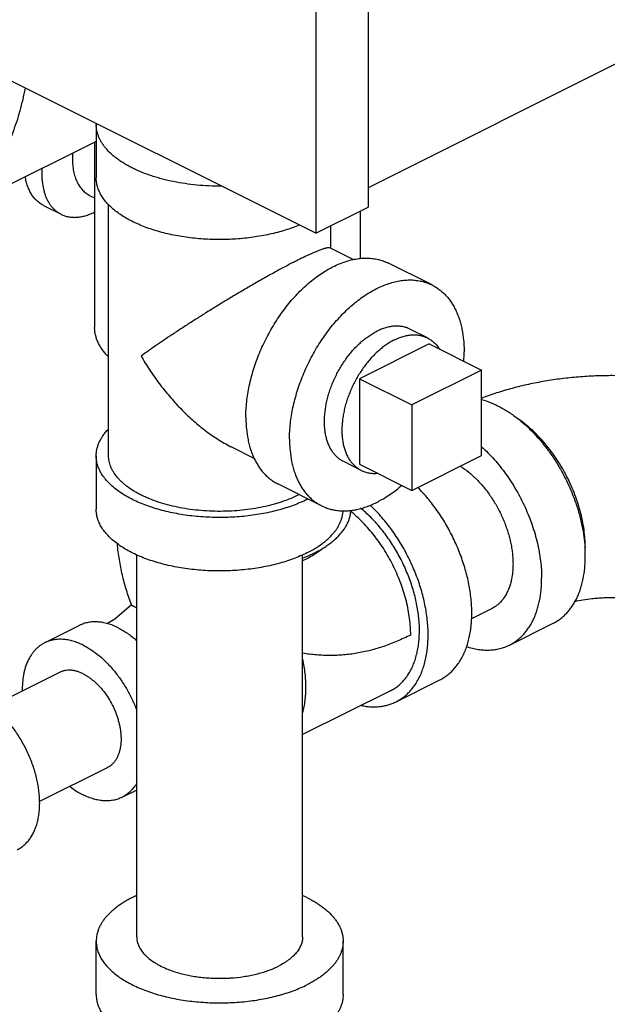
# Model space of a CAD drawing. Units: inches. Extents: x -56 to 55, y -35 to 58.
# Drawn here: x 31 to 34, y 39 to 44 of the extents above; entities that cross this region are included whole.
import ezdxf

# ---------------------------------------------------------------- set-up
doc = ezdxf.new("R2010")
doc.units = ezdxf.units.IN
doc.header["$LTSCALE"] = 1.21
doc.header["$MEASUREMENT"] = 0
doc.layers.get('0').update_dxf_attribs({"linetype": 'CONTINUOUS'})

msp = doc.modelspace()

# ---------------------------------------------------------------- linework, layer by layer
for p, q in [((32.81695, 49.09082), (32.81695, 42.92039)), ((32.55178, 48.95824), (32.55178, 42.78781)), ((32.55178, 42.78781), (28.22075, 44.95332)), ((34.36374, 43.79211), (32.81695, 43.01871)), ((31.44065, 43.33923), (31.44065, 43.0686)), ((30.6391, 42.85405), (31.4346, 43.25179)), ((31.43265, 43.25082), (31.43265, 42.31147)), ((31.40942, 42.97835), (31.43265, 42.96673)), ((31.17447, 42.9283), (31.26286, 42.88411)), ((31.50315, 41.66131), (31.50315, 42.93351)), ((31.43265, 42.8958), (31.43057, 42.89476)), ((32.55178, 42.78781), (32.81695, 42.92039)), ((32.7764, 42.90012), (32.7764, 42.65884)), ((32.62815, 42.7126), (32.62815, 42.82599)), ((32.62455, 42.71439), (32.74326, 42.65504)), ((33.14065, 42.52622), (32.91968, 42.63671)), ((33.11724, 42.25842), (33.02887, 42.30261)), ((33.12631, 42.2279), (32.77275, 42.05113)), ((33.12631, 42.2279), (33.39147, 42.09532)), ((33.39147, 42.09532), (33.03792, 41.91855)), ((33.39147, 41.66231), (33.39147, 42.09532)), ((32.77275, 42.05113), (32.77275, 41.61812)), ((32.77275, 42.05113), (33.03792, 41.91855)), ((33.03792, 41.91855), (33.03792, 41.48553)), ((32.12143, 41.70816), (32.24179, 41.64799)), ((31.44065, 41.66131), (31.44065, 41.39067)), ((32.78183, 41.5876), (32.69342, 41.6318)), ((33.03792, 41.48553), (33.39147, 41.66231)), ((32.77275, 41.61812), (33.03792, 41.48553)), ((32.58163, 41.40819), (32.36066, 41.51867)), ((31.64565, 39.22561), (31.64565, 41.16033)), ((32.48565, 39.22561), (32.48565, 41.16033)), ((31.61984, 40.9069), (31.61961, 40.90747)), ((31.6204, 40.90546), (31.61984, 40.9069)), ((33.4414, 40.88654), (33.34007, 40.83587)), ((31.35644, 40.80277), (31.17967, 40.71439)), ((33.53308, 40.70318), (33.75405, 40.81367)), ((31.25457, 40.56457), (30.9119, 40.39323)), ((32.95856, 40.41592), (33.17953, 40.52641)), ((32.93061, 40.47182), (32.48565, 40.24934)), ((31.49607, 40.08158), (31.1539, 39.91049)), ((31.64565, 39.9691), (31.57098, 39.93176)), ((31.44065, 38.93309), (31.44065, 39.20373)), ((32.69065, 38.93309), (32.69065, 39.20373))]:
    msp.add_line(p, q)
msp.add_lwpolyline([(31.61992, 40.90692), (31.53554, 40.83427), (31.49822, 40.81148)])
for centre, radius, start, end in [((31.59669, 43.33923), 0.15604, 178.5876, 179.99967), ((31.13084, 43.85931), 0.67922, 296.56523, 297.16028), ((31.71155, 43.16377), 0.39147, 175.38344, 179.92679), ((32.59986, 42.1888), 0.70322, 356.15551, 359.94884), ((32.23462, 41.98628), 0.61039, 296.56466, 297.07493), ((33.21589, 41.15117), 0.7006, 0.04486, 3.60285), ((33.3405, 41.19575), 0.57599, 357.72921, 0.01569), ((31.4218, 40.42228), 0.37888, 53.78355, 56.58862), ((31.90897, 38.85399), 0.63803, 114.48109, 116.55746), ((32.06565, 39.85399), 0.83838, 268.68723, 268.84762), ((32.06565, 39.8533), 0.83769, 268.8471, 273.19984), ((32.06612, 39.84338), 0.82776, 273.20511, 273.71145)]:
    msp.add_arc(centre, radius, start, end)
for points, knots in [([(30.6391, 42.85405), (30.65311, 42.86105), (30.68068, 42.87605), (30.72048, 42.90141), (30.75868, 42.92958), (30.79521, 42.96053), (30.83, 42.99419), (30.86299, 43.03051), (30.89412, 43.06941), (30.93343, 43.12514), (30.97759, 43.20121), (31.02178, 43.30065), (31.05738, 43.40842), (31.07487, 43.48369), (31.08222, 43.52241)], [0, 0, 0, 0, 0.0565172, 0.1132025, 0.170221, 0.2277328, 0.2858904, 0.344837, 0.404704, 0.4656112, 0.5909068, 0.7214626, 0.8577422, 1, 1, 1, 1]), ([(32.07334, 43.02675), (32.05274, 43.02663), (32.01168, 43.02739), (31.95056, 43.03156), (31.89055, 43.03872), (31.83225, 43.04879), (31.78515, 43.05963), (31.74881, 43.06971), (31.71421, 43.08047), (31.6809, 43.09257), (31.64911, 43.10608), (31.62658, 43.11665), (31.60512, 43.12777), (31.58479, 43.13941), (31.56562, 43.15153), (31.54768, 43.16412), (31.53101, 43.17714), (31.51088, 43.19469), (31.49297, 43.21328), (31.4777, 43.23286), (31.46789, 43.24754), (31.45954, 43.26246), (31.45267, 43.27757), (31.44731, 43.29284), (31.44347, 43.30824), (31.44116, 43.32371), (31.44065, 43.33407), (31.44065, 43.33923)], [0, 0, 0, 0, 0.0808176, 0.1611168, 0.2403146, 0.3178467, 0.3931805, 0.4298707, 0.4658316, 0.5353465, 0.5688186, 0.6013782, 0.6329916, 0.6636347, 0.6932896, 0.7219452, 0.7496019, 0.7762701, 0.826709, 0.8505873, 0.8736401, 0.8959442, 0.9175936, 0.9386959, 0.9593732, 0.9797604, 1, 1, 1, 1]), ([(31.32008, 43.16427), (31.32008, 43.15355), (31.321, 43.1326), (31.32537, 43.10227), (31.33266, 43.07414), (31.34278, 43.04857), (31.35563, 43.02586), (31.36865, 43.0094), (31.38023, 42.99807), (31.38941, 42.99053), (31.39911, 42.9839), (31.40593, 42.98009), (31.40941, 42.97835)], [0, 0, 0, 0, 0.1483027, 0.2893556, 0.4228377, 0.5490052, 0.6684866, 0.7823504, 0.8376927, 0.8922449, 0.9462592, 1, 1, 1, 1]), ([(31.17448, 42.9283), (31.16843, 42.93132), (31.15668, 42.9383), (31.14058, 42.9513), (31.12607, 42.96674), (31.11328, 42.98448), (31.1023, 43.00438), (31.0932, 43.02628), (31.08604, 43.05001), (31.08267, 43.06655), (31.08131, 43.07506)], [0, 0, 0, 0, 0.1123922, 0.2262209, 0.3428226, 0.4633626, 0.5887796, 0.7197647, 0.8567694, 1, 1, 1, 1]), ([(31.16657, 43.11792), (31.16558, 43.10454), (31.165, 43.08461), (31.16629, 43.05846), (31.16883, 43.0338), (31.17333, 43.01008), (31.1799, 42.98766), (31.1875, 42.96706), (31.19703, 42.94789), (31.2085, 42.93064), (31.21782, 42.91896), (31.22794, 42.9084), (31.23884, 42.89902), (31.25046, 42.89084), (31.25867, 42.8862), (31.26286, 42.88411)], [0, 0, 0, 0, 0.1503801, 0.2227922, 0.2932391, 0.4280044, 0.4923798, 0.5547763, 0.6738914, 0.7309757, 0.7866242, 0.8410719, 0.8945847, 0.9474551, 1, 1, 1, 1]), ([(32.46813, 42.82952), (32.45661, 42.82467), (32.4329, 42.81542), (32.39615, 42.80306), (32.35775, 42.79203), (32.31788, 42.78239), (32.27675, 42.77418), (32.23456, 42.76745), (32.19152, 42.76223), (32.14785, 42.75855), (32.10376, 42.75642), (32.05949, 42.75585), (32.01525, 42.75685), (31.97126, 42.75942), (31.92774, 42.76353), (31.88491, 42.76917), (31.84299, 42.77632), (31.80219, 42.78493), (31.76271, 42.79496), (31.72475, 42.80636), (31.6885, 42.81908), (31.65413, 42.83305), (31.62183, 42.8482), (31.59175, 42.86446), (31.56403, 42.88174), (31.53883, 42.89997), (31.51626, 42.91905), (31.49644, 42.9389), (31.47947, 42.95943), (31.46543, 42.98052), (31.45616, 42.99869), (31.45036, 43.01335), (31.44682, 43.02431), (31.44407, 43.03533), (31.4421, 43.0464), (31.44091, 43.05749), (31.44065, 43.0649), (31.44065, 43.0686)], [0, 0, 0, 0, 0.0320939, 0.065297, 0.0995137, 0.1346445, 0.1705732, 0.2071734, 0.2443139, 0.2818589, 0.3196694, 0.3576029, 0.3955166, 0.4332675, 0.4707139, 0.5077177, 0.5441435, 0.5798626, 0.6147521, 0.6486982, 0.681597, 0.7133556, 0.7438969, 0.7731575, 0.801096, 0.8276902, 0.8529467, 0.8768994, 0.8996187, 0.9212126, 0.9418315, 0.9518395, 0.9616798, 0.9713827, 0.9809809, 0.9905083, 1, 1, 1, 1]), ([(31.26286, 42.88411), (31.26873, 42.88117), (31.28097, 42.87609), (31.30037, 42.87105), (31.32072, 42.86857), (31.34185, 42.86869), (31.3636, 42.87139), (31.38583, 42.87664), (31.40837, 42.8844), (31.42317, 42.89106), (31.43057, 42.89476)], [0, 0, 0, 0, 0.1129558, 0.2272744, 0.344219, 0.4648953, 0.5902363, 0.7209737, 0.8575437, 1, 1, 1, 1]), ([(32.62524, 42.71405), (32.62485, 42.71424), (32.62399, 42.71457), (32.62255, 42.71491), (32.62089, 42.71511), (32.619, 42.71519), (32.61689, 42.71512), (32.61454, 42.71492), (32.61195, 42.71457), (32.608, 42.71388), (32.60243, 42.71262), (32.59648, 42.71096), (32.59121, 42.70933), (32.58521, 42.70737), (32.57704, 42.70449), (32.56645, 42.70046), (32.55479, 42.69574), (32.54205, 42.69033), (32.52825, 42.68423), (32.51341, 42.67744), (32.4916, 42.66717), (32.47485, 42.65896), (32.4634, 42.65322)], [0, 0, 0, 0, 0.0074375, 0.0158531, 0.0253907, 0.0361608, 0.04825, 0.0617289, 0.0766568, 0.0930856, 0.1306231, 0.1746639, 0.1992005, 0.2254495, 0.2831842, 0.3480396, 0.4200841, 0.4993578, 0.5858376, 0.6793786, 0.7798102, 1, 1, 1, 1]), ([(32.4634, 42.65322), (32.45523, 42.64915), (32.43849, 42.64067), (32.40365, 42.62256), (32.35798, 42.59814), (32.30165, 42.56699), (32.24406, 42.53428), (32.18632, 42.50071), (32.12929, 42.46684), (32.07354, 42.43309), (32.01949, 42.39978), (31.96739, 42.36711), (31.91743, 42.33525), (31.86975, 42.30434), (31.82444, 42.27444), (31.78162, 42.24563), (31.74132, 42.21805), (31.70356, 42.19185), (31.67944, 42.17457), (31.6679, 42.16608)], [0, 0, 0, 0, 0.0293178, 0.0603014, 0.1261863, 0.1957214, 0.2671429, 0.3390279, 0.4103265, 0.4802981, 0.5484304, 0.6143796, 0.6779029, 0.7388224, 0.7970017, 0.8523214, 0.9046725, 0.9539411, 1, 1, 1, 1]), ([(32.19823, 41.85672), (32.19823, 41.86961), (32.19899, 41.89574), (32.2023, 41.93531), (32.20778, 41.97558), (32.21803, 42.03038), (32.23614, 42.09935), (32.2656, 42.18099), (32.29627, 42.24734), (32.32424, 42.29885), (32.34679, 42.3364), (32.3708, 42.37266), (32.39613, 42.40747), (32.42268, 42.44064), (32.4503, 42.47201), (32.47886, 42.50144), (32.50823, 42.52876), (32.53825, 42.55386), (32.57832, 42.58371), (32.61967, 42.60922), (32.6619, 42.62961), (32.69295, 42.64192), (32.72375, 42.65143), (32.75415, 42.6581), (32.78401, 42.66188), (32.81316, 42.66275), (32.84148, 42.6607), (32.86881, 42.65574), (32.895, 42.64788), (32.91165, 42.64072), (32.9197, 42.6367)], [0, 0, 0, 0, 0.0319364, 0.0647441, 0.0983263, 0.1325965, 0.2028437, 0.274728, 0.3473797, 0.3837224, 0.4199202, 0.4558623, 0.4914406, 0.5265504, 0.5610936, 0.5949771, 0.6281169, 0.6604382, 0.6918767, 0.751887, 0.7804326, 0.8079866, 0.8345685, 0.8602205, 0.8850075, 0.9090219, 0.9323787, 0.9552184, 0.9777005, 1, 1, 1, 1]), ([(32.4192, 41.74623), (32.4192, 41.75912), (32.41997, 41.78526), (32.42327, 41.82482), (32.42875, 41.86509), (32.439, 41.9199), (32.45711, 41.98887), (32.48657, 42.0705), (32.51724, 42.13686), (32.54521, 42.18837), (32.56776, 42.22591), (32.59177, 42.26218), (32.6171, 42.29698), (32.64365, 42.33015), (32.67127, 42.36153), (32.69983, 42.39095), (32.7292, 42.41828), (32.75922, 42.44338), (32.79929, 42.47322), (32.84064, 42.49873), (32.88287, 42.51913), (32.91392, 42.53144), (32.94472, 42.54095), (32.97512, 42.54761), (33.00498, 42.55139), (33.03414, 42.55227), (33.06245, 42.55021), (33.08978, 42.54525), (33.11597, 42.53739), (33.13262, 42.53024), (33.14067, 42.52621)], [0, 0, 0, 0, 0.0319364, 0.0647441, 0.0983263, 0.1325965, 0.2028437, 0.274728, 0.3473797, 0.3837224, 0.4199202, 0.4558623, 0.4914406, 0.5265504, 0.5610936, 0.5949771, 0.6281169, 0.6604382, 0.6918767, 0.751887, 0.7804326, 0.8079866, 0.8345685, 0.8602205, 0.8850075, 0.9090219, 0.9323787, 0.9552184, 0.9777005, 1, 1, 1, 1]), ([(33.14067, 42.52621), (33.14699, 42.52305), (33.15939, 42.51613), (33.17704, 42.50408), (33.19371, 42.49037), (33.20936, 42.47506), (33.22393, 42.45819), (33.23738, 42.43981), (33.24968, 42.41999), (33.26077, 42.39878), (33.27063, 42.37626), (33.27924, 42.35249), (33.28656, 42.32755), (33.2947, 42.29234), (33.3, 42.25554), (33.30265, 42.21756), (33.30308, 42.19804), (33.30308, 42.18817)], [0, 0, 0, 0, 0.0537226, 0.1077185, 0.1622529, 0.2175762, 0.2739211, 0.3314936, 0.390473, 0.4510124, 0.5132284, 0.5772089, 0.6430191, 0.7107016, 0.8516969, 0.9249852, 1, 1, 1, 1]), ([(31.50214, 42.16269), (31.49657, 42.16832), (31.48606, 42.17975), (31.47196, 42.1977), (31.45994, 42.21605), (31.45004, 42.23472), (31.4423, 42.25366), (31.43674, 42.27281), (31.4334, 42.29209), (31.43265, 42.30503), (31.43265, 42.31146)], [0, 0, 0, 0, 0.1410577, 0.2762681, 0.4060838, 0.5311123, 0.6520924, 0.7698946, 0.8855074, 1, 1, 1, 1]), ([(32.69342, 41.6318), (32.68816, 41.63443), (32.67791, 41.6404), (32.66366, 41.65126), (32.65059, 41.66399), (32.63878, 41.67851), (32.6283, 41.69472), (32.62079, 41.70943), (32.61549, 41.7219), (32.61056, 41.73511), (32.60535, 41.75251), (32.60068, 41.77443), (32.59753, 41.79749), (32.59593, 41.82153), (32.59588, 41.85521), (32.59986, 41.89891), (32.60875, 41.94291), (32.61875, 41.97846), (32.62774, 42.0053), (32.6381, 42.03191), (32.64977, 42.05814), (32.66268, 42.08384), (32.67676, 42.10885), (32.69192, 42.13303), (32.7133, 42.16375), (32.74208, 42.19926), (32.77377, 42.23096), (32.80025, 42.25316), (32.82022, 42.26793), (32.84043, 42.28093), (32.85423, 42.28851), (32.86114, 42.29196)], [0, 0, 0, 0, 0.0223679, 0.0449535, 0.067962, 0.0915795, 0.1159628, 0.1412385, 0.1542454, 0.1675075, 0.1948164, 0.2232055, 0.2526768, 0.2832111, 0.3147659, 0.3806479, 0.4496821, 0.4851284, 0.5210274, 0.5572529, 0.5936732, 0.6301552, 0.6665646, 0.7027675, 0.738634, 0.8088358, 0.8762565, 0.9086931, 0.9401748, 0.9706335, 1, 1, 1, 1]), ([(33.02887, 42.3026), (33.023, 42.30554), (33.01076, 42.31062), (32.99136, 42.31567), (32.97101, 42.31815), (32.94987, 42.31803), (32.92811, 42.31533), (32.90588, 42.31008), (32.88335, 42.30232), (32.86854, 42.29566), (32.86114, 42.29196)], [0, 0, 0, 0, 0.1129566, 0.2272727, 0.3442202, 0.4648997, 0.5902372, 0.7209593, 0.8575252, 1, 1, 1, 1]), ([(32.94953, 42.24777), (32.94262, 42.24431), (32.92881, 42.23674), (32.9086, 42.22374), (32.88863, 42.20897), (32.86903, 42.19252), (32.8499, 42.1745), (32.83135, 42.155), (32.8135, 42.13414), (32.79645, 42.11204), (32.7803, 42.08883), (32.76514, 42.06465), (32.75107, 42.03963), (32.73816, 42.01393), (32.72648, 41.9877), (32.71612, 41.96109), (32.70713, 41.93425), (32.69957, 41.90735), (32.69347, 41.88054), (32.68887, 41.85398), (32.6858, 41.82782), (32.68428, 41.80221), (32.68432, 41.77732), (32.68592, 41.75327), (32.68907, 41.73022), (32.69301, 41.71177), (32.69693, 41.69765), (32.70022, 41.6875), (32.70388, 41.67769), (32.70919, 41.66521), (32.7167, 41.65051), (32.72551, 41.63689), (32.73322, 41.62688), (32.73927, 41.61987), (32.74564, 41.61331), (32.7523, 41.6072), (32.75926, 41.60156), (32.7665, 41.5964), (32.77402, 41.59171), (32.7792, 41.58891), (32.78183, 41.5876)], [0, 0, 0, 0, 0.0293747, 0.0598237, 0.0912912, 0.1237235, 0.1570455, 0.1911653, 0.2259806, 0.2613794, 0.2972413, 0.3334397, 0.3698442, 0.4063212, 0.4427366, 0.4789569, 0.514851, 0.5502922, 0.5851596, 0.6193402, 0.6527305, 0.6852393, 0.7167889, 0.747318, 0.7767848, 0.8051684, 0.8189573, 0.8324791, 0.8457388, 0.8587432, 0.8840146, 0.9083939, 0.9202916, 0.9320164, 0.9435889, 0.9550314, 0.9663681, 0.9776241, 0.9888257, 1, 1, 1, 1]), ([(32.94953, 42.24777), (32.95693, 42.25147), (32.97174, 42.25813), (32.99427, 42.26588), (33.01649, 42.27114), (33.0348, 42.27341), (33.04909, 42.2739), (33.05953, 42.27362), (33.06976, 42.27269), (33.07978, 42.27113), (33.08956, 42.26893), (33.09908, 42.26609), (33.10833, 42.26262), (33.1143, 42.25989), (33.11723, 42.25842)], [0, 0, 0, 0, 0.1424972, 0.2789838, 0.4096399, 0.5349577, 0.5958471, 0.6556761, 0.7145669, 0.7726532, 0.8300804, 0.8870044, 0.943588, 1, 1, 1, 1]), ([(33.11723, 42.25842), (33.12023, 42.25692), (33.12613, 42.25371), (33.13463, 42.24825), (33.14277, 42.24217), (33.15055, 42.23547), (33.15793, 42.22818), (33.16492, 42.22031), (33.17149, 42.21186), (33.17555, 42.20592), (33.1775, 42.20287)], [0, 0, 0, 0, 0.1211518, 0.2426883, 0.3649887, 0.4884176, 0.6133231, 0.7400294, 0.8688321, 1, 1, 1, 1]), ([(31.6679, 42.16608), (31.67479, 42.15412), (31.68896, 42.13041), (31.71131, 42.09551), (31.73473, 42.06125), (31.75913, 42.02769), (31.7845, 41.99486), (31.81956, 41.95222), (31.85656, 41.91132), (31.89544, 41.87247), (31.93536, 41.83527), (31.97709, 41.80045), (32.02057, 41.7685), (32.05384, 41.74623), (32.08782, 41.72576), (32.11103, 41.71335), (32.12274, 41.70751)], [0, 0, 0, 0, 0.0632486, 0.1265955, 0.190001, 0.2534203, 0.3168121, 0.3801424, 0.5064745, 0.5694023, 0.6321034, 0.7565681, 0.8182339, 0.8794157, 0.9400315, 1, 1, 1, 1]), ([(34.71774, 41.94818), (34.69245, 41.95811), (34.641, 41.97668), (34.56201, 42.00063), (34.48094, 42.0209), (34.39807, 42.03754), (34.31369, 42.05055), (34.22816, 42.05991), (34.14182, 42.06564), (34.05507, 42.06772), (33.96828, 42.06614), (33.88187, 42.06092), (33.7962, 42.05206), (33.71164, 42.03955), (33.62854, 42.02342), (33.54721, 42.00364), (33.46792, 41.98021), (33.41625, 41.96199), (33.39085, 41.95224)], [0, 0, 0, 0, 0.0601573, 0.1210522, 0.1827201, 0.2451239, 0.3081621, 0.3717074, 0.4356121, 0.4997082, 0.5638164, 0.627758, 0.6913612, 0.754477, 0.816974, 0.8787482, 0.9397457, 1, 1, 1, 1]), ([(33.3913, 41.94588), (33.40691, 41.94175), (33.43026, 41.93393), (33.46076, 41.92083), (33.48397, 41.90936), (33.50716, 41.89642), (33.53831, 41.87701), (33.57676, 41.84919), (33.61349, 41.81762), (33.64216, 41.78997), (33.67067, 41.76033), (33.7049, 41.7206), (33.73665, 41.67814), (33.76066, 41.64248), (33.78375, 41.60562), (33.81046, 41.55798), (33.83407, 41.50869), (33.851, 41.46846), (33.86648, 41.42806), (33.88314, 41.37723), (33.89621, 41.32588), (33.90432, 41.28502), (33.91074, 41.24506), (33.91386, 41.21506), (33.9151, 41.19519)], [0, 0, 0, 0, 0.0501316, 0.0762299, 0.1030197, 0.1304993, 0.1586585, 0.2169341, 0.2776658, 0.3088755, 0.3405901, 0.4053452, 0.4715527, 0.5050741, 0.5387965, 0.6066066, 0.6745274, 0.7083873, 0.7421005, 0.80885, 0.8743413, 0.9064908, 0.9381805, 1, 1, 1, 1]), ([(32.19823, 41.85672), (32.19823, 41.84685), (32.19867, 41.82733), (32.20132, 41.78935), (32.20662, 41.75255), (32.21475, 41.71735), (32.22207, 41.6924), (32.23068, 41.66863), (32.24055, 41.64611), (32.25164, 41.6249), (32.26393, 41.60508), (32.27738, 41.58671), (32.29195, 41.56984), (32.3076, 41.55452), (32.32428, 41.54082), (32.34193, 41.52876), (32.35432, 41.52184), (32.36065, 41.51868)], [0, 0, 0, 0, 0.0750148, 0.1483031, 0.2892984, 0.3569809, 0.4227911, 0.4867716, 0.5489876, 0.609527, 0.6685064, 0.7260789, 0.7824238, 0.8377471, 0.8922815, 0.9462774, 1, 1, 1, 1]), ([(33.91649, 41.19591), (33.91649, 41.21079), (33.91536, 41.24106), (33.91049, 41.28691), (33.90246, 41.33363), (33.89133, 41.38083), (33.87721, 41.42815), (33.86018, 41.4752), (33.84041, 41.52159), (33.81804, 41.56697), (33.79325, 41.61095), (33.76625, 41.65319), (33.73726, 41.69335), (33.70649, 41.7311), (33.67422, 41.76614), (33.64068, 41.79818), (33.60616, 41.82698), (33.58221, 41.84417), (33.57014, 41.85214)], [0, 0, 0, 0, 0.0580659, 0.1180714, 0.1797586, 0.2428878, 0.3071761, 0.372315, 0.4379843, 0.5038545, 0.5695917, 0.6348647, 0.6993507, 0.7627401, 0.8247444, 0.8851014, 0.9435821, 1, 1, 1, 1]), ([(31.44065, 41.66131), (31.44065, 41.66714), (31.44131, 41.67888), (31.44427, 41.69639), (31.44919, 41.71378), (31.45605, 41.73099), (31.46482, 41.74797), (31.47548, 41.76467), (31.48798, 41.78103), (31.49732, 41.79146), (31.50226, 41.79661)], [0, 0, 0, 0, 0.1149056, 0.2308806, 0.3489511, 0.4700695, 0.5950751, 0.724693, 0.8595175, 1, 1, 1, 1]), ([(32.4192, 41.74623), (32.4192, 41.73636), (32.41964, 41.71685), (32.42229, 41.67887), (32.42759, 41.64206), (32.43572, 41.60686), (32.44305, 41.58191), (32.45165, 41.55815), (32.46152, 41.53562), (32.47261, 41.51442), (32.4849, 41.4946), (32.49835, 41.47622), (32.51292, 41.45935), (32.52857, 41.44404), (32.54525, 41.43033), (32.5629, 41.41827), (32.5753, 41.41136), (32.58162, 41.4082)], [0, 0, 0, 0, 0.0750148, 0.1483031, 0.2892984, 0.3569809, 0.4227911, 0.4867716, 0.5489876, 0.609527, 0.6685064, 0.7260789, 0.7824238, 0.8377471, 0.8922815, 0.9462774, 1, 1, 1, 1]), ([(33.39151, 41.70746), (33.40261, 41.69744), (33.42449, 41.67649), (33.45584, 41.64293), (33.48596, 41.60705), (33.51465, 41.56907), (33.54175, 41.52921), (33.56709, 41.48772), (33.59051, 41.44485), (33.61187, 41.40086), (33.63104, 41.35603), (33.64791, 41.31062), (33.66237, 41.26492), (33.67433, 41.2192), (33.68372, 41.17374), (33.69048, 41.12882), (33.69457, 41.08471), (33.69552, 41.05558), (33.69552, 41.04123)], [0, 0, 0, 0, 0.0596847, 0.1207944, 0.183137, 0.2464995, 0.3106569, 0.3753715, 0.4403996, 0.5054921, 0.5703996, 0.6348766, 0.6986813, 0.7615791, 0.8233485, 0.8838004, 0.9427534, 1, 1, 1, 1]), ([(32.50759, 41.44034), (32.49651, 41.4348), (32.47355, 41.42417), (32.43763, 41.40983), (32.3997, 41.39686), (32.35998, 41.38531), (32.31866, 41.37525), (32.27598, 41.36673), (32.23216, 41.35981), (32.18744, 41.35451), (32.14207, 41.35087), (32.08098, 41.34824), (32.00466, 41.34917), (31.92902, 41.35568), (31.86981, 41.36425), (31.82672, 41.37224), (31.78492, 41.38179), (31.74464, 41.39285), (31.70609, 41.40535), (31.66948, 41.41924), (31.63501, 41.43443), (31.60286, 41.45086), (31.5732, 41.46842), (31.54619, 41.48703), (31.52198, 41.50659), (31.50069, 41.527), (31.48244, 41.54816), (31.46735, 41.56997), (31.45736, 41.58879), (31.45111, 41.60399), (31.4473, 41.61536), (31.44433, 41.62679), (31.44221, 41.63827), (31.44093, 41.64978), (31.44065, 41.65747), (31.44065, 41.66131)], [0, 0, 0, 0, 0.0306595, 0.0625952, 0.0956965, 0.1298599, 0.1649786, 0.2009283, 0.237573, 0.2747709, 0.3123754, 0.3502363, 0.4260993, 0.501143, 0.5379879, 0.5741839, 0.6095951, 0.644092, 0.6775574, 0.7098842, 0.7409818, 0.7707743, 0.799208, 0.8262509, 0.8518994, 0.8761819, 0.8991636, 0.9209526, 0.9417026, 0.9517552, 0.961628, 0.9713532, 0.9809657, 0.9905021, 1, 1, 1, 1]), ([(31.6679, 41.46243), (31.66149, 41.46564), (31.64899, 41.47219), (31.62533, 41.48589), (31.60331, 41.50062), (31.58324, 41.51644), (31.56961, 41.52845), (31.55717, 41.54078), (31.54248, 41.55731), (31.52991, 41.57468), (31.51989, 41.59274), (31.5138, 41.60624), (31.50905, 41.61988), (31.50565, 41.63363), (31.5036, 41.64745), (31.50315, 41.6567), (31.50315, 41.66131)], [0, 0, 0, 0, 0.0791542, 0.1559354, 0.3020472, 0.3713632, 0.4382098, 0.502647, 0.564764, 0.6824663, 0.7384727, 0.792855, 0.8458812, 0.8978548, 0.94911, 1, 1, 1, 1]), ([(32.78183, 41.5876), (32.78482, 41.5861), (32.79091, 41.58332), (32.80035, 41.5798), (32.81008, 41.57694), (32.82007, 41.57474), (32.8303, 41.5732), (32.84076, 41.57233), (32.85143, 41.57213), (32.8586, 41.57244), (32.8622, 41.5727)], [0, 0, 0, 0, 0.1211695, 0.2427223, 0.365035, 0.4884704, 0.6133755, 0.7400726, 0.8688578, 1, 1, 1, 1]), ([(33.28337, 41.6092), (33.29834, 41.59987), (33.3202, 41.5841), (33.34774, 41.56042), (33.3753, 41.53397), (33.408, 41.49721), (33.44351, 41.44855), (33.46968, 41.40475), (33.48834, 41.36812), (33.5011, 41.34002), (33.51252, 41.3115), (33.52254, 41.28271), (33.53111, 41.25381), (33.53818, 41.22496), (33.54371, 41.1963), (33.54768, 41.16801), (33.55005, 41.14022), (33.55083, 41.11308), (33.54999, 41.08675), (33.54756, 41.06136), (33.54353, 41.03705), (33.53793, 41.01395), (33.53079, 40.99219), (33.52214, 40.97188), (33.51203, 40.95313), (33.5005, 40.93605), (33.48762, 40.92073), (33.47345, 40.90726), (33.45807, 40.89573), (33.44705, 40.88936), (33.44139, 40.88654)], [0, 0, 0, 0, 0.0623024, 0.0948522, 0.1282397, 0.1971498, 0.2682586, 0.3406626, 0.3770587, 0.4134137, 0.4496052, 0.485512, 0.521017, 0.5560073, 0.5903765, 0.6240267, 0.6568686, 0.6888259, 0.7198337, 0.7498451, 0.7788282, 0.8067739, 0.8336932, 0.8596244, 0.8846308, 0.9088056, 0.9322698, 0.9551725, 0.9776859, 1, 1, 1, 1]), ([(32.58162, 41.4082), (32.58855, 41.40473), (32.60281, 41.39846), (32.62513, 41.39118), (32.64831, 41.38604), (32.67228, 41.38305), (32.69693, 41.38223), (32.72218, 41.38356), (32.74793, 41.38705), (32.77409, 41.39268), (32.80056, 41.40042), (32.82725, 41.41025), (32.85405, 41.42213), (32.89033, 41.44091), (32.93536, 41.46939), (32.96933, 41.49606), (32.98608, 41.51049)], [0, 0, 0, 0, 0.0526455, 0.1056113, 0.159209, 0.213728, 0.269432, 0.3265516, 0.3852778, 0.4457687, 0.5081397, 0.5724706, 0.6388101, 0.7071687, 0.8498046, 1, 1, 1, 1]), ([(33.17952, 40.5264), (33.18689, 40.53009), (33.20131, 40.53827), (33.22163, 40.55283), (33.2406, 40.56961), (33.25814, 40.58855), (33.27416, 40.60955), (33.29373, 40.64066), (33.31395, 40.68456), (33.32783, 40.73243), (33.33553, 40.77345), (33.33958, 40.80601), (33.34181, 40.83973), (33.34219, 40.87446), (33.34074, 40.91007), (33.33746, 40.94641), (33.33235, 40.98332), (33.32308, 41.03348), (33.30703, 41.09664), (33.28122, 41.17164), (33.25449, 41.23291), (33.23014, 41.28079), (33.21049, 41.31592), (33.18955, 41.35009), (33.16741, 41.38316), (33.14415, 41.415), (33.11204, 41.4553), (33.08622, 41.48377), (33.06832, 41.50176)], [0, 0, 0, 0, 0.0223889, 0.0449319, 0.0677778, 0.091064, 0.1149143, 0.1394338, 0.1907669, 0.2455727, 0.2743554, 0.3040485, 0.334634, 0.3660817, 0.3983508, 0.4313888, 0.465136, 0.4995239, 0.569901, 0.6418765, 0.7147294, 0.7512573, 0.7877213, 0.8240267, 0.8600808, 0.8957919, 0.9310733, 1, 1, 1, 1]), ([(32.46824, 41.46489), (32.45491, 41.45805), (32.42693, 41.44514), (32.39045, 41.43136), (32.35968, 41.42141), (32.3273, 41.41203), (32.28526, 41.40188), (32.23314, 41.39233), (32.17938, 41.3854), (32.12452, 41.38114), (32.06909, 41.3796), (32.01362, 41.3808), (31.95866, 41.38472), (31.90474, 41.39133), (31.85239, 41.40056), (31.8021, 41.41232), (31.75438, 41.42649), (31.71665, 41.44038), (31.68818, 41.45263), (31.67455, 41.45911), (31.6679, 41.46243)], [0, 0, 0, 0, 0.054514, 0.1119932, 0.1417597, 0.1721516, 0.2346193, 0.2990007, 0.3648572, 0.4317215, 0.49911, 0.5665292, 0.6334849, 0.699492, 0.7640819, 0.826808, 0.8872637, 0.945106, 0.9729445, 1, 1, 1, 1]), ([(32.50759, 41.1697), (32.49651, 41.16416), (32.47355, 41.15353), (32.43763, 41.1392), (32.3997, 41.12622), (32.35998, 41.11467), (32.31866, 41.10462), (32.27598, 41.0961), (32.23216, 41.08918), (32.18744, 41.08388), (32.14207, 41.08023), (32.08098, 41.07761), (32.00466, 41.07854), (31.92902, 41.08505), (31.86981, 41.09361), (31.82672, 41.10161), (31.78492, 41.11115), (31.74464, 41.12221), (31.70609, 41.13472), (31.66948, 41.14861), (31.63501, 41.1638), (31.60286, 41.18022), (31.5732, 41.19779), (31.54619, 41.21639), (31.52198, 41.23596), (31.50069, 41.25637), (31.48244, 41.27753), (31.46735, 41.29933), (31.45736, 41.31815), (31.45111, 41.33336), (31.4473, 41.34472), (31.44433, 41.35615), (31.44221, 41.36763), (31.44093, 41.37914), (31.44065, 41.38684), (31.44065, 41.39067)], [0, 0, 0, 0, 0.0306595, 0.0625952, 0.0956965, 0.1298599, 0.1649786, 0.2009283, 0.237573, 0.2747709, 0.3123754, 0.3502363, 0.4260993, 0.501143, 0.5379879, 0.5741839, 0.6095951, 0.644092, 0.6775574, 0.7098842, 0.7409818, 0.7707743, 0.799208, 0.8262509, 0.8518994, 0.8761819, 0.8991636, 0.9209526, 0.9417026, 0.9517552, 0.961628, 0.9713532, 0.9809657, 0.9905021, 1, 1, 1, 1]), ([(32.48636, 41.14392), (32.49547, 41.14744), (32.51331, 41.15471), (32.53917, 41.16653), (32.56367, 41.17906), (32.58673, 41.19225), (32.60828, 41.20607), (32.62824, 41.22048), (32.64657, 41.23542), (32.6632, 41.25086), (32.67808, 41.26675), (32.69115, 41.28303), (32.70239, 41.29967), (32.71174, 41.31662), (32.71919, 41.33381), (32.72468, 41.35119), (32.72822, 41.36872), (32.72926, 41.38049), (32.72945, 41.38635)], [0, 0, 0, 0, 0.0809154, 0.1593888, 0.2353124, 0.3086072, 0.3792189, 0.4471176, 0.5123136, 0.5748503, 0.6348102, 0.6923285, 0.7475847, 0.8008127, 0.8523042, 0.9023995, 0.951489, 1, 1, 1, 1]), ([(32.50759, 41.1697), (32.5212, 41.17651), (32.54712, 41.19068), (32.57741, 41.21078), (32.59925, 41.22774), (32.61876, 41.2446), (32.63623, 41.26243), (32.65128, 41.28118), (32.66104, 41.29524), (32.66946, 41.30954), (32.67651, 41.32402), (32.68217, 41.33866), (32.68643, 41.35342), (32.68928, 41.36828), (32.69023, 41.37825), (32.69047, 41.38322)], [0, 0, 0, 0, 0.1551425, 0.3008619, 0.370114, 0.4369789, 0.5637228, 0.6238427, 0.6819427, 0.7381895, 0.7927912, 0.8459877, 0.8980497, 0.9492794, 1, 1, 1, 1]), ([(33.0326, 40.75397), (33.0326, 40.76773), (33.03164, 40.79571), (33.02746, 40.83807), (33.02056, 40.88123), (33.01099, 40.92488), (32.99882, 40.96872), (32.98413, 41.01245), (32.96701, 41.05577), (32.9476, 41.09837), (32.92602, 41.13997), (32.90242, 41.18027), (32.87697, 41.21899), (32.84984, 41.25587), (32.82122, 41.29066), (32.79131, 41.3231), (32.76031, 41.35298), (32.73873, 41.37134), (32.72781, 41.38002)], [0, 0, 0, 0, 0.0575593, 0.1169203, 0.1778591, 0.2401752, 0.3036379, 0.3679887, 0.4329585, 0.4982705, 0.5636413, 0.628787, 0.6934268, 0.7572881, 0.8201092, 0.8816472, 0.9416776, 1, 1, 1, 1]), ([(32.93059, 40.47182), (32.93768, 40.47536), (32.95151, 40.48327), (32.9709, 40.49748), (32.9889, 40.51396), (33.00541, 40.53262), (33.02035, 40.55339), (33.03366, 40.57614), (33.04528, 40.60078), (33.05515, 40.62718), (33.06323, 40.65522), (33.06949, 40.68477), (33.0739, 40.71568), (33.07733, 40.75916), (33.07671, 40.81607), (33.06853, 40.88632), (33.05572, 40.94579), (33.04199, 40.99371), (33.02989, 41.02984), (33.01613, 41.06571), (33.00078, 41.10115), (32.98391, 41.13599), (32.96559, 41.17007), (32.94592, 41.20323), (32.91816, 41.24577), (32.88075, 41.29572), (32.83185, 41.34996), (32.79647, 41.38222), (32.77834, 41.39701)], [0, 0, 0, 0, 0.022309, 0.0447926, 0.0676184, 0.0909399, 0.114893, 0.1395903, 0.1651227, 0.1915558, 0.2189341, 0.2472796, 0.2765949, 0.3068656, 0.3701088, 0.4366306, 0.5058493, 0.541261, 0.5770726, 0.6131828, 0.649486, 0.6858756, 0.7222437, 0.7584827, 0.7944864, 0.8653575, 0.9340929, 1, 1, 1, 1]), ([(32.95854, 40.41591), (32.9661, 40.41969), (32.98086, 40.42809), (33.00162, 40.44309), (33.02097, 40.46042), (33.0388, 40.48), (33.05504, 40.50174), (33.06963, 40.52554), (33.08249, 40.5513), (33.09753, 40.58872), (33.10857, 40.62906), (33.11583, 40.6715), (33.11946, 40.7052), (33.12117, 40.74006), (33.12095, 40.77594), (33.1188, 40.81269), (33.11474, 40.85014), (33.10878, 40.88813), (33.10094, 40.92651), (33.09126, 40.96509), (33.0759, 41.01682), (33.05235, 41.08092), (33.01779, 41.15564), (32.98402, 41.21547), (32.95429, 41.2613), (32.93084, 41.29435), (32.9063, 41.326), (32.88076, 41.35612), (32.85435, 41.38458), (32.83604, 41.40255), (32.82676, 41.41122)], [0, 0, 0, 0, 0.0223492, 0.0448596, 0.0676867, 0.0909736, 0.1148485, 0.1394189, 0.1647737, 0.1909793, 0.2460758, 0.2750374, 0.3049263, 0.3357196, 0.3673826, 0.3998682, 0.4331185, 0.4670679, 0.5016412, 0.5367583, 0.5723321, 0.644467, 0.7172962, 0.7900276, 0.8261171, 0.8618883, 0.8972483, 0.9321088, 0.9663855, 1, 1, 1, 1]), ([(31.61961, 40.90747), (31.61001, 40.93185), (31.59264, 40.98147), (31.57208, 41.05777), (31.55686, 41.13569), (31.5502, 41.18834), (31.5477, 41.21483)], [0, 0, 0, 0, 0.248343, 0.4975533, 0.7479836, 1, 1, 1, 1]), ([(32.48642, 41.1307), (32.49635, 41.13529), (32.51551, 41.14479), (32.54267, 41.16041), (32.56747, 41.17699), (32.58274, 41.18894), (32.58991, 41.19506)], [0, 0, 0, 0, 0.2683584, 0.5246544, 0.7685627, 1, 1, 1, 1]), ([(33.75404, 40.81366), (33.76036, 40.81682), (33.77276, 40.82374), (33.79042, 40.83579), (33.80709, 40.8495), (33.82275, 40.86481), (33.83732, 40.88168), (33.85077, 40.90006), (33.86307, 40.91988), (33.87416, 40.94109), (33.88403, 40.96361), (33.89264, 40.98738), (33.89996, 41.01233), (33.9081, 41.04754), (33.9134, 41.08434), (33.91605, 41.12232), (33.91649, 41.14184), (33.91649, 41.15171)], [0, 0, 0, 0, 0.0537233, 0.107719, 0.1622535, 0.2175769, 0.2739207, 0.3314928, 0.3904715, 0.451009, 0.5132256, 0.5772077, 0.6430188, 0.7107004, 0.8516881, 0.9249782, 1, 1, 1, 1]), ([(33.53307, 40.70318), (33.53939, 40.70634), (33.55179, 40.71325), (33.56945, 40.72531), (33.58612, 40.73902), (33.60177, 40.75433), (33.61635, 40.7712), (33.6298, 40.78957), (33.6421, 40.80939), (33.65319, 40.8306), (33.66306, 40.85312), (33.67167, 40.8769), (33.67899, 40.90184), (33.68713, 40.93705), (33.69243, 40.97385), (33.69508, 41.01184), (33.69552, 41.03136), (33.69552, 41.04123)], [0, 0, 0, 0, 0.0537233, 0.107719, 0.1622535, 0.2175769, 0.2739207, 0.3314928, 0.3904715, 0.451009, 0.5132256, 0.5772077, 0.6430188, 0.7107004, 0.8516881, 0.9249782, 1, 1, 1, 1]), ([(34.2359, 40.92223), (34.22194, 40.92543), (34.19264, 40.93115), (34.15507, 40.93626), (34.12342, 40.93925), (34.09889, 40.9409), (34.07405, 40.94189), (34.04906, 40.94223), (34.02406, 40.94189), (33.99922, 40.9409), (33.9747, 40.93925), (33.94305, 40.93626), (33.90548, 40.93114), (33.87618, 40.92543), (33.86222, 40.92223)], [0, 0, 0, 0, 0.1140788, 0.2376728, 0.3019553, 0.3673581, 0.4334972, 0.5000036, 0.56651, 0.6326489, 0.6980513, 0.7623333, 0.8859251, 1, 1, 1, 1]), ([(31.62405, 40.90199), (31.62358, 40.9023), (31.62274, 40.90289), (31.62165, 40.90377), (31.62087, 40.9046), (31.62052, 40.90517), (31.62041, 40.90545)], [0, 0, 0, 0, 0.3331169, 0.6059166, 0.8249418, 1, 1, 1, 1]), ([(31.64479, 40.89144), (31.64243, 40.89255), (31.63814, 40.89458), (31.63306, 40.89705), (31.62964, 40.8988), (31.62751, 40.89994), (31.62568, 40.90098), (31.62456, 40.90166), (31.62405, 40.90199)], [0, 0, 0, 0, 0.3355098, 0.6114395, 0.7282012, 0.8315112, 0.9219153, 1, 1, 1, 1]), ([(31.5521, 40.79035), (31.54346, 40.79467), (31.5262, 40.80243), (31.50405, 40.81006), (31.48652, 40.81465), (31.47364, 40.81731), (31.4609, 40.81923), (31.44429, 40.82078), (31.42393, 40.82089), (31.40402, 40.81848), (31.38872, 40.81503), (31.37761, 40.81171), (31.36682, 40.80766), (31.35985, 40.80448), (31.35643, 40.80277)], [0, 0, 0, 0, 0.1424552, 0.2789838, 0.345055, 0.4097094, 0.4730191, 0.5350679, 0.6557249, 0.7726471, 0.8300764, 0.8870016, 0.9435866, 1, 1, 1, 1]), ([(31.5521, 40.79035), (31.56003, 40.78638), (31.57588, 40.77769), (31.5911, 40.76794), (31.59868, 40.76274)], [0, 0, 0, 0, 0.4910279, 1, 1, 1, 1]), ([(31.37532, 40.70196), (31.36669, 40.70628), (31.34942, 40.71404), (31.32727, 40.72167), (31.30974, 40.72626), (31.29686, 40.72892), (31.28412, 40.73084), (31.26751, 40.73239), (31.24715, 40.73251), (31.22725, 40.73009), (31.21195, 40.72664), (31.20084, 40.72332), (31.19005, 40.71928), (31.18307, 40.71609), (31.17965, 40.71438)], [0, 0, 0, 0, 0.1424552, 0.2789838, 0.345055, 0.4097094, 0.4730191, 0.5350679, 0.6557249, 0.7726471, 0.8300764, 0.8870016, 0.9435866, 1, 1, 1, 1]), ([(31.59868, 40.76274), (31.60681, 40.75715), (31.62295, 40.74525), (31.63831, 40.73237), (31.6459, 40.72561)], [0, 0, 0, 0, 0.4923489, 1, 1, 1, 1]), ([(33.0326, 40.75396), (33.01018, 40.74276), (32.96534, 40.72204), (32.89712, 40.69598), (32.84008, 40.67884), (32.79463, 40.66808), (32.76075, 40.66149), (32.72686, 40.65636), (32.69291, 40.65268), (32.65887, 40.65046), (32.62468, 40.64971), (32.59029, 40.65042), (32.55566, 40.65259), (32.52073, 40.65623), (32.4974, 40.65961), (32.48568, 40.66153)], [0, 0, 0, 0, 0.1332326, 0.2623552, 0.3878453, 0.4494879, 0.5105626, 0.5712245, 0.6316448, 0.6920087, 0.7525115, 0.8133561, 0.8747482, 0.9368952, 1, 1, 1, 1]), ([(31.17965, 40.71438), (31.17514, 40.71212), (31.16628, 40.70717), (31.15369, 40.69851), (31.14181, 40.68866), (31.13068, 40.67763), (31.12034, 40.66547), (31.10749, 40.64758), (31.0936, 40.62242), (31.08308, 40.59485), (31.07647, 40.57119), (31.07096, 40.54579), (31.06661, 40.5122), (31.06581, 40.48477), (31.06602, 40.47073)], [0, 0, 0, 0, 0.0534946, 0.1072731, 0.1616093, 0.2167641, 0.2729755, 0.3304539, 0.449836, 0.5760904, 0.642033, 0.7098787, 0.851239, 1, 1, 1, 1]), ([(31.37532, 40.70196), (31.3823, 40.69847), (31.39624, 40.69091), (31.42396, 40.67362), (31.458, 40.648), (31.48999, 40.61832), (31.51464, 40.59202), (31.53271, 40.5709), (31.55008, 40.54868), (31.5723, 40.5176), (31.59783, 40.47665), (31.62444, 40.42504), (31.63935, 40.38923), (31.64604, 40.37109)], [0, 0, 0, 0, 0.0535481, 0.108836, 0.2242207, 0.3454685, 0.4080319, 0.4716864, 0.5362772, 0.6016388, 0.7339567, 0.8672347, 1, 1, 1, 1]), ([(33.3155, 40.69531), (33.32525, 40.69213), (33.34467, 40.68658), (33.37389, 40.68079), (33.40257, 40.67768), (33.43058, 40.67729), (33.45778, 40.6796), (33.48405, 40.68464), (33.50926, 40.69236), (33.5253, 40.69929), (33.53307, 40.70318)], [0, 0, 0, 0, 0.1377457, 0.2708675, 0.3997114, 0.5247449, 0.6465539, 0.7658295, 0.8833607, 1, 1, 1, 1]), ([(32.4864, 40.36049), (32.48907, 40.37036), (32.49372, 40.39067), (32.49865, 40.42205), (32.50161, 40.45476), (32.5026, 40.48862), (32.50162, 40.52346), (32.49866, 40.55911), (32.49374, 40.5954), (32.48921, 40.61967), (32.48664, 40.63187)], [0, 0, 0, 0, 0.1120139, 0.2279908, 0.3478865, 0.4715802, 0.5988962, 0.7295977, 0.863407, 1, 1, 1, 1]), ([(31.37532, 40.5569), (31.36999, 40.55956), (31.35934, 40.56436), (31.34567, 40.56906), (31.33485, 40.5719), (31.3269, 40.57354), (31.31904, 40.57473), (31.30879, 40.57568), (31.29622, 40.57575), (31.28394, 40.57426), (31.2745, 40.57213), (31.26764, 40.57009), (31.26098, 40.56759), (31.25668, 40.56562), (31.25457, 40.56456)], [0, 0, 0, 0, 0.1424552, 0.2789838, 0.345055, 0.4097094, 0.4730191, 0.5350679, 0.6557249, 0.7726471, 0.8300764, 0.8870016, 0.9435866, 1, 1, 1, 1]), ([(31.37532, 40.5569), (31.3803, 40.55441), (31.39024, 40.54896), (31.40479, 40.5396), (31.41917, 40.52896), (31.43328, 40.51713), (31.44706, 40.50415), (31.46503, 40.48525), (31.48609, 40.45925), (31.50855, 40.4252), (31.52471, 40.39484), (31.53591, 40.36966), (31.54337, 40.3505), (31.54985, 40.33118), (31.5553, 40.31181), (31.55969, 40.2925), (31.563, 40.27338), (31.56521, 40.25454), (31.5663, 40.23611), (31.56627, 40.21818), (31.56512, 40.20087), (31.56286, 40.18427), (31.55949, 40.16849), (31.55503, 40.1536), (31.54951, 40.13971), (31.54296, 40.12688), (31.53542, 40.11521), (31.52828, 40.10644), (31.52213, 40.1001), (31.51576, 40.09426), (31.50725, 40.08777), (31.49987, 40.08348), (31.49608, 40.08158)], [0, 0, 0, 0, 0.0293682, 0.0598253, 0.0913036, 0.123738, 0.1570602, 0.1911836, 0.2613828, 0.3334289, 0.4062974, 0.4427166, 0.4789405, 0.5148384, 0.5502835, 0.5851544, 0.619339, 0.6527328, 0.6852455, 0.7167985, 0.7473313, 0.7768018, 0.8051886, 0.8324972, 0.8587573, 0.8840323, 0.9084142, 0.9320305, 0.9436044, 0.9550482, 0.9776328, 1, 1, 1, 1]), ([(31.04064, 39.66659), (31.04678, 39.66966), (31.05874, 39.67661), (31.07536, 39.68928), (31.09061, 39.70414), (31.10439, 39.72107), (31.11662, 39.73999), (31.12724, 39.76076), (31.13618, 39.78328), (31.1434, 39.8074), (31.14887, 39.83298), (31.15254, 39.85987), (31.1544, 39.88793), (31.15445, 39.91697), (31.15268, 39.94684), (31.1491, 39.97736), (31.14374, 40.00835), (31.13662, 40.03963), (31.12779, 40.07102), (31.1173, 40.10233), (31.10521, 40.13338), (31.0916, 40.16398), (31.07654, 40.19396), (31.06012, 40.22315), (31.04243, 40.25136), (31.02359, 40.27844), (31.00369, 40.30422), (30.98287, 40.32856), (30.96123, 40.35131), (30.93891, 40.37234), (30.91604, 40.39153), (30.89274, 40.40876), (30.86916, 40.42392), (30.85305, 40.43276), (30.84499, 40.43679)], [0, 0, 0, 0, 0.0223663, 0.0449495, 0.0679556, 0.0915699, 0.1159502, 0.1412228, 0.1674812, 0.1947872, 0.2231721, 0.2526401, 0.2831709, 0.3147218, 0.3472323, 0.3806243, 0.4148068, 0.4496759, 0.4851191, 0.5210151, 0.5572375, 0.5936549, 0.6301341, 0.6665406, 0.7027412, 0.7386051, 0.7740058, 0.8088236, 0.8429458, 0.8762688, 0.9087012, 0.9401745, 0.970629, 1, 1, 1, 1]), ([(32.78414, 40.39665), (32.79199, 40.39508), (32.80758, 40.39251), (32.8309, 40.3904), (32.85376, 40.39011), (32.87609, 40.39161), (32.89782, 40.39493), (32.91887, 40.40005), (32.93918, 40.40696), (32.9522, 40.41274), (32.95854, 40.41591)], [0, 0, 0, 0, 0.1342693, 0.2650693, 0.392741, 0.5176788, 0.6403349, 0.7612279, 0.8809187, 1, 1, 1, 1]), ([(31.3082, 39.98677), (31.31896, 39.97846), (31.33546, 39.96682), (31.3582, 39.95314), (31.36961, 39.94704), (31.37532, 39.94419)], [0, 0, 0, 0, 0.5123656, 0.7594278, 1, 1, 1, 1]), ([(31.64604, 40.00435), (31.64139, 39.99638), (31.63128, 39.98128), (31.61629, 39.96444), (31.60324, 39.95271), (31.593, 39.94482), (31.58227, 39.93778), (31.57479, 39.93367), (31.57099, 39.93177)], [0, 0, 0, 0, 0.2615104, 0.5133393, 0.6365589, 0.7584556, 0.8794553, 1, 1, 1, 1]), ([(31.57099, 39.93177), (31.56757, 39.93006), (31.5606, 39.92687), (31.54981, 39.92282), (31.5387, 39.91951), (31.5234, 39.91606), (31.50349, 39.91364), (31.48313, 39.91375), (31.46652, 39.9153), (31.45378, 39.91723), (31.4409, 39.91989), (31.42337, 39.92448), (31.40123, 39.93211), (31.38396, 39.93987), (31.37532, 39.94419)], [0, 0, 0, 0, 0.0564134, 0.1129984, 0.1699236, 0.2273529, 0.3442751, 0.4649321, 0.5269809, 0.5902906, 0.654945, 0.7210162, 0.8575448, 1, 1, 1, 1]), ([(32.48673, 39.43466), (32.50224, 39.42758), (32.52477, 39.41626), (32.5532, 39.39947), (32.57287, 39.38655), (32.59117, 39.37314), (32.61325, 39.355), (32.63295, 39.33569), (32.64979, 39.31526), (32.6606, 39.29992), (32.6698, 39.28431), (32.67737, 39.26848), (32.68329, 39.25245), (32.68753, 39.23629), (32.69008, 39.22003), (32.69065, 39.20914), (32.69065, 39.20373)], [0, 0, 0, 0, 0.1575087, 0.2325073, 0.3049268, 0.3747468, 0.4419815, 0.5688201, 0.6286787, 0.6863327, 0.7419765, 0.7958547, 0.8482525, 0.8994958, 0.9499491, 1, 1, 1, 1]), ([(31.62371, 39.4247), (31.61659, 39.42114), (31.6027, 39.41385), (31.58265, 39.40225), (31.56376, 39.39017), (31.54607, 39.37764), (31.52964, 39.36468), (31.50981, 39.34722), (31.49217, 39.32874), (31.47713, 39.3093), (31.46746, 39.29472), (31.45925, 39.27991), (31.45249, 39.26491), (31.44721, 39.24975), (31.44343, 39.23447), (31.44115, 39.21912), (31.44065, 39.20884), (31.44065, 39.20373)], [0, 0, 0, 0, 0.0791497, 0.1559266, 0.2302528, 0.3020715, 0.3713835, 0.4382263, 0.5647098, 0.6246224, 0.6824843, 0.7384876, 0.7928667, 0.8458899, 0.8978606, 0.9491129, 1, 1, 1, 1]), ([(31.44065, 39.20373), (31.44065, 39.19989), (31.44093, 39.1922), (31.44221, 39.18069), (31.44433, 39.16921), (31.4473, 39.15778), (31.45111, 39.14641), (31.45736, 39.1312), (31.46735, 39.11239), (31.48244, 39.09058), (31.50069, 39.06942), (31.52198, 39.04901), (31.54619, 39.02945), (31.5732, 39.01084), (31.60286, 38.99328), (31.63501, 38.97685), (31.66948, 38.96166), (31.70609, 38.94777), (31.74464, 38.93526), (31.78492, 38.92421), (31.82672, 38.91466), (31.86981, 38.90667), (31.92902, 38.8981), (31.98938, 38.89291), (32.05033, 38.89104), (32.09628, 38.89132), (32.14207, 38.89329), (32.18744, 38.89693), (32.23216, 38.90223), (32.27598, 38.90915), (32.31866, 38.91767), (32.35998, 38.92773), (32.3997, 38.93927), (32.43763, 38.95225), (32.47355, 38.96659), (32.49651, 38.97722), (32.50759, 38.98275)], [0, 0, 0, 0, 0.0094978, 0.019034, 0.0286465, 0.0383715, 0.0482442, 0.0582966, 0.0790464, 0.1008351, 0.1238165, 0.1480987, 0.1737469, 0.2007894, 0.2292227, 0.2590149, 0.2901121, 0.3224384, 0.3559035, 0.3903999, 0.4258106, 0.4620061, 0.4988506, 0.5738933, 0.6118051, 0.6497682, 0.6876286, 0.7252326, 0.76243, 0.7990743, 0.8350235, 0.8701418, 0.9043047, 0.9374056, 0.9693409, 1, 1, 1, 1]), ([(31.64565, 39.22561), (31.64565, 39.22177), (31.64607, 39.21406), (31.64798, 39.20255), (31.65114, 39.19112), (31.65711, 39.17579), (31.66788, 39.15689), (31.68212, 39.13945), (31.69564, 39.12603), (31.71121, 39.11246), (31.72867, 39.09988), (31.74769, 39.08824), (31.7687, 39.07674), (31.78529, 39.06907), (31.79671, 39.06431)], [0, 0, 0, 0, 0.0492795, 0.0989987, 0.1495779, 0.2014101, 0.3100755, 0.4273192, 0.4896629, 0.5546074, 0.6924726, 0.7654629, 0.8410969, 1, 1, 1, 1]), ([(32.48565, 39.22561), (32.48565, 39.22217), (32.48531, 39.21526), (32.48378, 39.20495), (32.48124, 39.19468), (32.47645, 39.18092), (32.46781, 39.1639), (32.45373, 39.14443), (32.43593, 39.12579), (32.41461, 39.10814), (32.38997, 39.09165), (32.37205, 39.08183), (32.36263, 39.07712)], [0, 0, 0, 0, 0.0509019, 0.1021697, 0.1541563, 0.2071953, 0.3175229, 0.4352415, 0.5617532, 0.6979225, 0.8441107, 1, 1, 1, 1]), ([(32.69065, 39.20373), (32.69065, 39.19861), (32.69014, 39.18833), (32.68787, 39.17298), (32.68409, 39.1577), (32.67881, 39.14254), (32.67205, 39.12754), (32.66383, 39.11273), (32.65417, 39.09815), (32.63913, 39.07871), (32.62149, 39.06023), (32.60166, 39.04277), (32.58522, 39.02981), (32.56754, 39.01728), (32.54865, 39.0052), (32.5286, 38.9936), (32.51471, 38.98631), (32.50759, 38.98275)], [0, 0, 0, 0, 0.0508871, 0.1021394, 0.1541101, 0.2071333, 0.2615124, 0.3175157, 0.3753776, 0.4352902, 0.5617737, 0.6286165, 0.6979285, 0.7697472, 0.8440734, 0.9208503, 1, 1, 1, 1]), ([(31.79671, 39.06431), (31.80562, 39.0606), (31.82401, 39.05356), (31.85262, 39.04436), (31.88263, 39.03634), (31.91383, 39.02956), (31.94603, 39.02407), (31.97902, 39.01989), (32.01257, 39.01706), (32.03512, 39.01609), (32.04644, 39.01583)], [0, 0, 0, 0, 0.113199, 0.230802, 0.3523516, 0.4773347, 0.6051999, 0.7353482, 0.8671624, 1, 1, 1, 1]), ([(32.11971, 39.01736), (32.14222, 39.01882), (32.17566, 39.02236), (32.21935, 39.02993), (32.25083, 39.03686), (32.28106, 39.04506), (32.30986, 39.05447), (32.33702, 39.06503), (32.35432, 39.07296), (32.36263, 39.07712)], [0, 0, 0, 0, 0.2689348, 0.4001478, 0.5283196, 0.6528962, 0.773375, 0.8892494, 1, 1, 1, 1]), ([(31.44065, 38.93309), (31.44065, 38.92926), (31.44093, 38.92156), (31.44221, 38.91005), (31.44433, 38.89857), (31.4473, 38.88714), (31.45111, 38.87578), (31.45736, 38.86057), (31.46735, 38.84175), (31.48244, 38.81995), (31.50069, 38.79879), (31.52198, 38.77837), (31.54619, 38.75881), (31.5732, 38.7402), (31.60286, 38.72264), (31.63501, 38.70622), (31.66948, 38.69103), (31.70609, 38.67714), (31.74464, 38.66463), (31.78492, 38.65357), (31.82672, 38.64402), (31.86981, 38.63603), (31.92902, 38.62747), (31.98938, 38.62227), (32.05033, 38.6204), (32.09628, 38.62069), (32.14207, 38.62265), (32.18744, 38.6263), (32.23216, 38.63159), (32.27598, 38.63852), (32.31866, 38.64704), (32.35998, 38.65709), (32.3997, 38.66864), (32.43763, 38.68162), (32.47355, 38.69595), (32.49651, 38.70658), (32.50759, 38.71212)], [0, 0, 0, 0, 0.0094978, 0.019034, 0.0286465, 0.0383715, 0.0482442, 0.0582966, 0.0790464, 0.1008351, 0.1238165, 0.1480987, 0.1737469, 0.2007894, 0.2292227, 0.2590149, 0.2901121, 0.3224384, 0.3559035, 0.3903999, 0.4258106, 0.4620061, 0.4988506, 0.5738933, 0.6118051, 0.6497682, 0.6876286, 0.7252326, 0.76243, 0.7990743, 0.8350235, 0.8701418, 0.9043047, 0.9374056, 0.9693409, 1, 1, 1, 1]), ([(32.69065, 38.93309), (32.69065, 38.92797), (32.69014, 38.9177), (32.68787, 38.90234), (32.68409, 38.88707), (32.67881, 38.87191), (32.67205, 38.85691), (32.66383, 38.8421), (32.65417, 38.82752), (32.63913, 38.80808), (32.62149, 38.7896), (32.60166, 38.77213), (32.58522, 38.75918), (32.56754, 38.74665), (32.54865, 38.73457), (32.5286, 38.72297), (32.51471, 38.71568), (32.50759, 38.71212)], [0, 0, 0, 0, 0.0508871, 0.1021394, 0.1541101, 0.2071333, 0.2615124, 0.3175157, 0.3753776, 0.4352902, 0.5617737, 0.6286165, 0.6979285, 0.7697472, 0.8440734, 0.9208503, 1, 1, 1, 1])]:
    msp.add_open_spline(points, degree=3, knots=knots)

doc.saveas('drawing.dxf')
